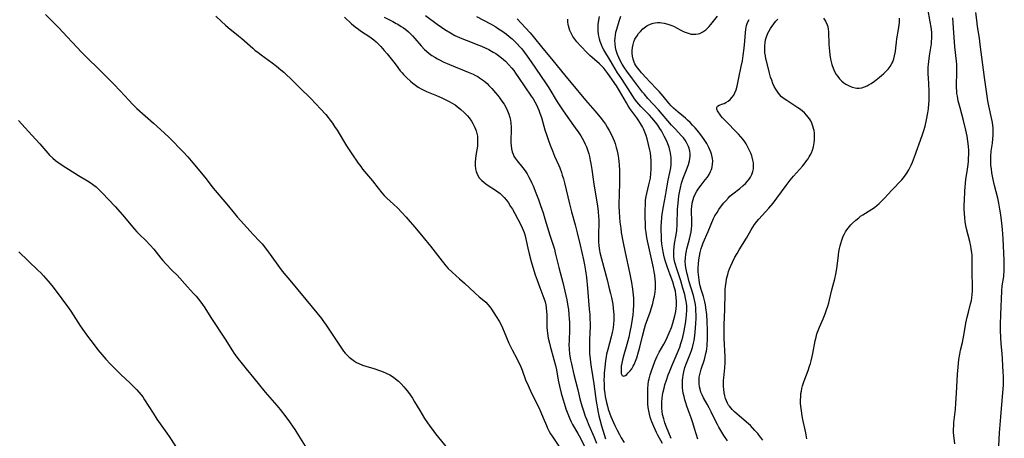
# Model space of a CAD drawing. Units: inches. Extents: x 2085284 to 2090753, y 254646 to 260075.
# Drawn here: x 2085995 to 2086219, y 254848 to 254943 of the extents above; entities that cross this region are included whole.
import ezdxf

# ---------------------------------------------------------------- set-up
doc = ezdxf.new("R2010")
doc.units = ezdxf.units.IN
doc.header["$MEASUREMENT"] = 0
doc.layers.add('c_14_T12S_R19E', color=144, linetype='Continuous')

msp = doc.modelspace()

# ---------------------------------------------------------------- linework, layer by layer
at = {"layer": 'c_14_T12S_R19E'}
for points in [[(2086173.71, 254847.8, 874), (2086173.47, 254849.16, 874), (2086172.85, 254852.16, 874), (2086172.68, 254853.03, 874), (2086172.49, 254854.2, 874), (2086172.37, 254855.2, 874), (2086172.32, 254855.89, 874), (2086172.3, 254856.69, 874), (2086172.33, 254857.39, 874), (2086172.39, 254858.09, 874), (2086172.48, 254858.69, 874), (2086172.6, 254859.27, 874), (2086172.76, 254859.9, 874), (2086172.95, 254860.52, 874), (2086173.24, 254861.4, 874), (2086174, 254863.39, 874), (2086174.34, 254864.33, 874), (2086174.54, 254864.96, 874), (2086174.71, 254865.59, 874), (2086174.95, 254866.57, 874), (2086175.08, 254867.21, 874), (2086175.64, 254870.1, 874), (2086175.84, 254870.94, 874), (2086176.04, 254871.71, 874), (2086176.28, 254872.46, 874), (2086176.58, 254873.23, 874), (2086177.41, 254875.11, 874), (2086177.9, 254876.29, 874), (2086178.24, 254877.18, 874), (2086178.5, 254878, 874), (2086178.75, 254878.83, 874), (2086178.9, 254879.44, 874), (2086179.43, 254881.76, 874), (2086180.1, 254884.29, 874), (2086180.33, 254885.31, 874), (2086180.55, 254886.65, 874), (2086180.83, 254888.96, 874), (2086181.04, 254890.44, 874), (2086181.17, 254891.16, 874), (2086181.29, 254891.76, 874), (2086181.44, 254892.35, 874), (2086181.68, 254893.1, 874), (2086182.02, 254893.99, 874), (2086182.27, 254894.5, 874), (2086182.52, 254894.96, 874), (2086182.8, 254895.4, 874), (2086183.1, 254895.8, 874), (2086183.41, 254896.2, 874), (2086183.76, 254896.59, 874), (2086184.12, 254896.96, 874), (2086184.85, 254897.63, 874), (2086185.53, 254898.19, 874), (2086185.98, 254898.53, 874), (2086186.46, 254898.86, 874), (2086188.55, 254900.15, 874), (2086189.15, 254900.56, 874), (2086189.68, 254900.97, 874), (2086190.19, 254901.41, 874), (2086190.83, 254902.01, 874), (2086191.43, 254902.65, 874), (2086193.11, 254904.47, 874), (2086195.37, 254906.86, 874), (2086195.96, 254907.56, 874), (2086196.5, 254908.33, 874), (2086196.98, 254909.15, 874), (2086197.19, 254909.55, 874), (2086197.49, 254910.2, 874), (2086197.77, 254910.86, 874), (2086198.25, 254912.11, 874), (2086199.98, 254916.93, 874), (2086200.29, 254917.85, 874), (2086200.64, 254919.08, 874), (2086200.99, 254920.54, 874), (2086201.28, 254922.1, 874), (2086201.41, 254923.02, 874), (2086201.52, 254924.17, 874), (2086201.56, 254924.83, 874), (2086201.57, 254925.88, 874), (2086201.54, 254927.15, 874), (2086201.39, 254930.16, 874), (2086201.36, 254930.87, 874), (2086201.36, 254931.68, 874), (2086201.38, 254932.5, 874), (2086201.41, 254933.12, 874), (2086201.47, 254933.83, 874), (2086201.63, 254935.11, 874), (2086202.08, 254937.83, 874), (2086202.14, 254938.31, 874), (2086202.2, 254939.2, 874), (2086202.2, 254939.89, 874), (2086202.16, 254940.48, 874), (2086202.03, 254941.63, 874), (2086201.84, 254942.87, 874), (2086201.3, 254945.92, 874)], [(2086000.41, 254944.53, 874), (2086003.43, 254941.46, 874), (2086005.35, 254939.42, 874), (2086007.58, 254936.97, 874), (2086008.52, 254935.99, 874), (2086009.88, 254934.64, 874), (2086012.46, 254932.15, 874), (2086014.43, 254930.19, 874), (2086015.92, 254928.67, 874), (2086017.37, 254927.14, 874), (2086019.35, 254924.96, 874), (2086020.27, 254924.02, 874), (2086021.21, 254923.13, 874), (2086025.01, 254919.76, 874), (2086027.44, 254917.55, 874), (2086028.6, 254916.42, 874), (2086031.73, 254913.19, 874), (2086032.77, 254912.07, 874), (2086033.94, 254910.73, 874), (2086036.64, 254907.43, 874), (2086038.58, 254904.96, 874), (2086041.69, 254901.3, 874), (2086043.41, 254899.14, 874), (2086044.01, 254898.41, 874), (2086044.78, 254897.53, 874), (2086046.22, 254895.99, 874), (2086047.67, 254894.4, 874), (2086049.12, 254892.86, 874), (2086049.69, 254892.23, 874), (2086050.48, 254891.27, 874), (2086051.12, 254890.43, 874), (2086051.56, 254889.83, 874), (2086053.65, 254886.86, 874), (2086054.3, 254886.02, 874), (2086056.39, 254883.52, 874), (2086061.07, 254877.83, 874), (2086063.19, 254875.19, 874), (2086063.72, 254874.51, 874), (2086064.3, 254873.7, 874), (2086064.75, 254873.05, 874), (2086066.45, 254870.51, 874), (2086067.79, 254868.48, 874), (2086068.27, 254867.79, 874), (2086068.64, 254867.33, 874), (2086068.93, 254866.99, 874), (2086069.5, 254866.43, 874), (2086070.12, 254865.93, 874), (2086070.74, 254865.5, 874), (2086071.21, 254865.22, 874), (2086071.7, 254864.97, 874), (2086072.58, 254864.61, 874), (2086073.32, 254864.36, 874), (2086075.17, 254863.79, 874), (2086076.64, 254863.29, 874), (2086077.29, 254863.04, 874), (2086077.93, 254862.77, 874), (2086078.75, 254862.36, 874), (2086079.4, 254861.98, 874), (2086080.02, 254861.54, 874), (2086080.48, 254861.16, 874), (2086080.75, 254860.91, 874), (2086081.36, 254860.31, 874), (2086081.94, 254859.68, 874), (2086082.36, 254859.19, 874), (2086082.78, 254858.69, 874), (2086083.43, 254857.82, 874), (2086083.94, 254857.05, 874), (2086084.43, 254856.26, 874), (2086085.58, 254854.28, 874), (2086086.71, 254852.46, 874), (2086087.91, 254850.65, 874), (2086088.39, 254849.98, 874), (2086089.18, 254848.93, 874), (2086091.88, 254845.6, 874)], [(2086039.16, 254944.12, 872), (2086040.45, 254942.91, 872), (2086041.34, 254942.11, 872), (2086042, 254941.55, 872), (2086044.31, 254939.68, 872), (2086045.09, 254939.03, 872), (2086047.56, 254936.84, 872), (2086048.07, 254936.41, 872), (2086048.78, 254935.85, 872), (2086049.51, 254935.31, 872), (2086051.98, 254933.53, 872), (2086053.01, 254932.74, 872), (2086053.98, 254931.94, 872), (2086054.63, 254931.37, 872), (2086055.27, 254930.78, 872), (2086056.17, 254929.92, 872), (2086058.32, 254927.83, 872), (2086060.71, 254925.46, 872), (2086062.02, 254924.11, 872), (2086063, 254923.04, 872), (2086064.19, 254921.7, 872), (2086064.76, 254921.02, 872), (2086065.21, 254920.44, 872), (2086065.72, 254919.73, 872), (2086066.21, 254919, 872), (2086066.76, 254918.14, 872), (2086068.95, 254914.58, 872), (2086070.12, 254912.79, 872), (2086071.59, 254910.62, 872), (2086072.15, 254909.85, 872), (2086072.58, 254909.3, 872), (2086074.81, 254906.61, 872), (2086076.13, 254904.92, 872), (2086076.97, 254903.88, 872), (2086077.52, 254903.26, 872), (2086078.13, 254902.65, 872), (2086079.63, 254901.29, 872), (2086080.63, 254900.35, 872), (2086081.53, 254899.4, 872), (2086082.52, 254898.29, 872), (2086084.85, 254895.6, 872), (2086086.33, 254893.84, 872), (2086088.04, 254891.71, 872), (2086090.68, 254888.26, 872), (2086091.51, 254887.26, 872), (2086092.1, 254886.6, 872), (2086092.97, 254885.75, 872), (2086094.62, 254884.3, 872), (2086095.77, 254883.27, 872), (2086098.15, 254881.04, 872), (2086099.16, 254880.17, 872), (2086100.16, 254879.35, 872), (2086100.64, 254878.93, 872), (2086101.1, 254878.43, 872), (2086101.52, 254877.91, 872), (2086101.9, 254877.36, 872), (2086103.01, 254875.7, 872), (2086103.68, 254874.62, 872), (2086103.97, 254874.09, 872), (2086104.45, 254873.07, 872), (2086105.34, 254870.87, 872), (2086105.9, 254869.6, 872), (2086106.65, 254868.11, 872), (2086107.79, 254865.94, 872), (2086108.19, 254865.11, 872), (2086108.43, 254864.59, 872), (2086108.88, 254863.48, 872), (2086109.71, 254861.25, 872), (2086110.25, 254859.95, 872), (2086111.04, 254858.23, 872), (2086112.62, 254855.07, 872), (2086113.18, 254853.88, 872), (2086113.72, 254852.6, 872), (2086114.44, 254850.83, 872), (2086114.71, 254850.22, 872), (2086115.09, 254849.44, 872), (2086115.4, 254848.9, 872), (2086115.73, 254848.37, 872), (2086117.23, 254846.08, 872)], [(2086068.46, 254943.95, 870), (2086070.08, 254942.4, 870), (2086070.89, 254941.71, 870), (2086071.62, 254941.16, 870), (2086072.1, 254940.82, 870), (2086074.21, 254939.45, 870), (2086074.55, 254939.2, 870), (2086075.16, 254938.72, 870), (2086075.65, 254938.29, 870), (2086076.13, 254937.83, 870), (2086076.7, 254937.25, 870), (2086077.53, 254936.34, 870), (2086078.21, 254935.52, 870), (2086079.68, 254933.67, 870), (2086080.23, 254932.96, 870), (2086081.17, 254931.7, 870), (2086081.58, 254931.19, 870), (2086081.91, 254930.81, 870), (2086082.26, 254930.44, 870), (2086082.63, 254930.08, 870), (2086083.46, 254929.34, 870), (2086084.03, 254928.87, 870), (2086084.62, 254928.42, 870), (2086085.25, 254927.98, 870), (2086085.91, 254927.58, 870), (2086086.36, 254927.33, 870), (2086087.15, 254926.95, 870), (2086087.9, 254926.64, 870), (2086089.4, 254926.05, 870), (2086090.8, 254925.46, 870), (2086091.72, 254925.03, 870), (2086092.32, 254924.72, 870), (2086092.86, 254924.41, 870), (2086093.64, 254923.9, 870), (2086094.11, 254923.57, 870), (2086094.95, 254922.88, 870), (2086095.72, 254922.18, 870), (2086096.09, 254921.81, 870), (2086096.47, 254921.39, 870), (2086096.83, 254920.95, 870), (2086097.37, 254920.2, 870), (2086097.71, 254919.64, 870), (2086098.02, 254919.06, 870), (2086098.3, 254918.4, 870), (2086098.43, 254918.01, 870), (2086098.6, 254917.39, 870), (2086098.71, 254916.77, 870), (2086098.77, 254916.14, 870), (2086098.78, 254915.23, 870), (2086098.72, 254914.52, 870), (2086098.6, 254913.7, 870), (2086098.39, 254912.41, 870), (2086098.3, 254911.7, 870), (2086098.24, 254910.88, 870), (2086098.24, 254910.07, 870), (2086098.32, 254909.36, 870), (2086098.47, 254908.74, 870), (2086098.76, 254908, 870), (2086099.16, 254907.32, 870), (2086099.38, 254907.03, 870), (2086099.66, 254906.73, 870), (2086100.25, 254906.2, 870), (2086100.91, 254905.72, 870), (2086102.81, 254904.51, 870), (2086103.36, 254904.12, 870), (2086103.9, 254903.69, 870), (2086104.44, 254903.19, 870), (2086104.82, 254902.78, 870), (2086105.31, 254902.19, 870), (2086105.77, 254901.56, 870), (2086106.29, 254900.77, 870), (2086106.68, 254900.13, 870), (2086107.25, 254899.12, 870), (2086108.61, 254896.56, 870), (2086108.93, 254895.91, 870), (2086109.15, 254895.37, 870), (2086109.36, 254894.82, 870), (2086109.6, 254894.07, 870), (2086109.69, 254893.71, 870), (2086109.85, 254893.04, 870), (2086110.24, 254891.22, 870), (2086110.53, 254889.97, 870), (2086110.98, 254888.21, 870), (2086111.35, 254886.95, 870), (2086111.89, 254885.21, 870), (2086112.31, 254883.97, 870), (2086112.94, 254882.28, 870), (2086113.64, 254880.5, 870), (2086113.86, 254879.87, 870), (2086114.13, 254879, 870), (2086114.28, 254878.35, 870), (2086114.39, 254877.68, 870), (2086114.48, 254876.83, 870), (2086114.52, 254876.16, 870), (2086114.54, 254875.58, 870), (2086114.53, 254874.08, 870), (2086114.55, 254873.17, 870), (2086114.6, 254872.45, 870), (2086114.67, 254871.86, 870), (2086114.84, 254870.75, 870), (2086115.1, 254869.58, 870), (2086115.27, 254868.92, 870), (2086116.16, 254865.85, 870), (2086116.5, 254864.49, 870), (2086116.7, 254863.55, 870), (2086117.13, 254861.17, 870), (2086117.41, 254859.79, 870), (2086117.79, 254858.2, 870), (2086118.15, 254856.94, 870), (2086118.53, 254855.68, 870), (2086118.88, 254854.6, 870), (2086119.14, 254853.85, 870), (2086119.43, 254853.1, 870), (2086119.74, 254852.37, 870), (2086120.08, 254851.68, 870), (2086120.4, 254851.06, 870), (2086121.58, 254849.02, 870), (2086122.19, 254847.92, 870), (2086123.1, 254846.07, 870)], [(2086077.46, 254943.9, 868), (2086079.48, 254942.9, 868), (2086080.26, 254942.49, 868), (2086080.62, 254942.29, 868), (2086081.39, 254941.82, 868), (2086081.91, 254941.46, 868), (2086082.41, 254941.09, 868), (2086083.05, 254940.54, 868), (2086083.5, 254940.11, 868), (2086083.92, 254939.67, 868), (2086084.51, 254939.02, 868), (2086085.9, 254937.4, 868), (2086086.7, 254936.55, 868), (2086087.11, 254936.16, 868), (2086087.73, 254935.65, 868), (2086088.37, 254935.18, 868), (2086089, 254934.77, 868), (2086089.65, 254934.39, 868), (2086090.22, 254934.09, 868), (2086090.94, 254933.76, 868), (2086092.4, 254933.14, 868), (2086096.63, 254931.41, 868), (2086097.78, 254930.9, 868), (2086098.28, 254930.65, 868), (2086098.79, 254930.36, 868), (2086099.22, 254930.09, 868), (2086099.65, 254929.81, 868), (2086100.08, 254929.48, 868), (2086100.49, 254929.14, 868), (2086100.92, 254928.76, 868), (2086101.34, 254928.35, 868), (2086101.98, 254927.67, 868), (2086102.87, 254926.64, 868), (2086103.34, 254926.06, 868), (2086103.83, 254925.43, 868), (2086104.31, 254924.78, 868), (2086104.78, 254924.07, 868), (2086105.16, 254923.41, 868), (2086105.58, 254922.57, 868), (2086105.89, 254921.8, 868), (2086106.12, 254921.01, 868), (2086106.24, 254920.44, 868), (2086106.33, 254919.67, 868), (2086106.38, 254918.89, 868), (2086106.39, 254918.19, 868), (2086106.33, 254915.86, 868), (2086106.34, 254915.28, 868), (2086106.38, 254914.62, 868), (2086106.48, 254913.87, 868), (2086106.63, 254913.25, 868), (2086106.83, 254912.66, 868), (2086107.05, 254912.21, 868), (2086107.3, 254911.77, 868), (2086107.75, 254911.15, 868), (2086109.06, 254909.54, 868), (2086109.57, 254908.86, 868), (2086110.03, 254908.18, 868), (2086110.45, 254907.47, 868), (2086110.83, 254906.73, 868), (2086111.14, 254906.07, 868), (2086111.42, 254905.44, 868), (2086112.03, 254903.89, 868), (2086112.6, 254902.37, 868), (2086113.09, 254900.99, 868), (2086113.66, 254899.33, 868), (2086114.1, 254897.94, 868), (2086115.21, 254894.24, 868), (2086115.96, 254891.92, 868), (2086116.24, 254890.99, 868), (2086116.45, 254890.16, 868), (2086117.25, 254886.88, 868), (2086118.16, 254883.43, 868), (2086118.65, 254881.46, 868), (2086119.08, 254879.44, 868), (2086119.32, 254878.05, 868), (2086119.44, 254877.26, 868), (2086119.56, 254876.15, 868), (2086119.64, 254875.05, 868), (2086119.67, 254874.35, 868), (2086119.68, 254873.66, 868), (2086119.67, 254872.72, 868), (2086119.58, 254870.15, 868), (2086119.57, 254869.23, 868), (2086119.6, 254868.31, 868), (2086119.71, 254867.09, 868), (2086119.94, 254865.8, 868), (2086120.13, 254864.88, 868), (2086120.7, 254862.49, 868), (2086121.55, 254858.96, 868), (2086122.07, 254856.89, 868), (2086122.49, 254855.35, 868), (2086122.78, 254854.41, 868), (2086123.28, 254852.96, 868), (2086123.55, 254852.24, 868), (2086124.11, 254850.87, 868), (2086125.24, 254848.31, 868), (2086125.86, 254846.82, 868)], [(2086086.94, 254944.29, 866), (2086089.57, 254942.34, 866), (2086090.51, 254941.66, 866), (2086091.31, 254941.11, 866), (2086092.56, 254940.32, 866), (2086093.62, 254939.73, 866), (2086094.14, 254939.47, 866), (2086095.15, 254939.03, 866), (2086096.13, 254938.64, 866), (2086099.04, 254937.56, 866), (2086099.66, 254937.3, 866), (2086100.48, 254936.94, 866), (2086101.35, 254936.52, 866), (2086102.34, 254935.97, 866), (2086102.93, 254935.6, 866), (2086103.51, 254935.21, 866), (2086104.2, 254934.67, 866), (2086104.67, 254934.27, 866), (2086105.12, 254933.85, 866), (2086105.91, 254933.03, 866), (2086106.54, 254932.29, 866), (2086106.98, 254931.74, 866), (2086107.4, 254931.17, 866), (2086108.11, 254930.18, 866), (2086110.98, 254925.91, 866), (2086111.41, 254925.26, 866), (2086111.82, 254924.59, 866), (2086112.2, 254923.91, 866), (2086112.43, 254923.43, 866), (2086112.72, 254922.73, 866), (2086112.97, 254922.02, 866), (2086113.28, 254921.04, 866), (2086114.08, 254918.23, 866), (2086114.5, 254916.93, 866), (2086114.89, 254915.79, 866), (2086115.29, 254914.73, 866), (2086115.8, 254913.46, 866), (2086116.31, 254912.25, 866), (2086117.25, 254910.11, 866), (2086117.46, 254909.59, 866), (2086117.87, 254908.5, 866), (2086118.05, 254907.92, 866), (2086118.31, 254907.08, 866), (2086118.56, 254906.13, 866), (2086119.7, 254901.33, 866), (2086120.17, 254899.5, 866), (2086120.98, 254896.54, 866), (2086121.45, 254894.73, 866), (2086122.15, 254891.95, 866), (2086122.53, 254890.27, 866), (2086122.87, 254888.61, 866), (2086123.09, 254887.43, 866), (2086123.32, 254886.09, 866), (2086123.54, 254884.53, 866), (2086123.8, 254882.16, 866), (2086124.2, 254877.36, 866), (2086124.29, 254876.16, 866), (2086124.33, 254875.23, 866), (2086124.36, 254874.03, 866), (2086124.36, 254873.17, 866), (2086124.33, 254872.21, 866), (2086124.24, 254870.15, 866), (2086124.22, 254868.54, 866), (2086124.27, 254867.18, 866), (2086124.38, 254865.99, 866), (2086124.47, 254865.21, 866), (2086124.62, 254864.16, 866), (2086125.23, 254860.35, 866), (2086125.77, 254856.32, 866), (2086125.89, 254855.53, 866), (2086126.05, 254854.61, 866), (2086126.21, 254853.83, 866), (2086126.38, 254853.04, 866), (2086126.6, 254852.17, 866), (2086127, 254850.76, 866), (2086127.92, 254847.82, 866)], [(2086098.52, 254944.05, 864), (2086101.7, 254942.39, 864), (2086102.93, 254941.68, 864), (2086103.56, 254941.28, 864), (2086104.32, 254940.78, 864), (2086105.31, 254940.06, 864), (2086105.99, 254939.52, 864), (2086106.64, 254938.96, 864), (2086106.95, 254938.69, 864), (2086107.81, 254937.81, 864), (2086108.39, 254937.15, 864), (2086108.8, 254936.66, 864), (2086110.06, 254935.03, 864), (2086110.98, 254933.75, 864), (2086114.22, 254928.98, 864), (2086114.99, 254927.78, 864), (2086116.92, 254924.63, 864), (2086118.11, 254922.8, 864), (2086119.33, 254921.03, 864), (2086121.01, 254918.72, 864), (2086121.81, 254917.58, 864), (2086122.26, 254916.88, 864), (2086122.59, 254916.34, 864), (2086122.9, 254915.79, 864), (2086123.29, 254914.99, 864), (2086123.56, 254914.34, 864), (2086123.8, 254913.67, 864), (2086124.07, 254912.78, 864), (2086124.24, 254912.12, 864), (2086124.42, 254911.26, 864), (2086124.55, 254910.59, 864), (2086124.77, 254909.18, 864), (2086125.23, 254905.82, 864), (2086126.05, 254900.94, 864), (2086126.22, 254899.62, 864), (2086126.32, 254898.36, 864), (2086126.35, 254897.77, 864), (2086126.35, 254896.63, 864), (2086126.28, 254894.86, 864), (2086126.26, 254893.63, 864), (2086126.3, 254892.72, 864), (2086126.37, 254891.81, 864), (2086126.53, 254890.74, 864), (2086126.62, 254890.25, 864), (2086126.96, 254888.8, 864), (2086128.24, 254884.05, 864), (2086128.67, 254882.4, 864), (2086129.04, 254880.9, 864), (2086129.23, 254880.03, 864), (2086129.52, 254878.49, 864), (2086129.66, 254877.53, 864), (2086129.73, 254876.85, 864), (2086129.78, 254876.17, 864), (2086129.8, 254875.52, 864), (2086129.8, 254874.88, 864), (2086129.74, 254873.88, 864), (2086129.66, 254873.25, 864), (2086129.55, 254872.62, 864), (2086129.41, 254872, 864), (2086129.18, 254871.07, 864), (2086128.38, 254868.17, 864), (2086128.12, 254867.08, 864), (2086128.01, 254866.48, 864), (2086127.88, 254865.65, 864), (2086127.78, 254864.82, 864), (2086127.6, 254862.78, 864), (2086127.56, 254862.1, 864), (2086127.53, 254861.15, 864), (2086127.55, 254860.22, 864), (2086127.62, 254859.07, 864), (2086127.71, 254858.18, 864), (2086127.82, 254857.44, 864), (2086127.95, 254856.77, 864), (2086128.1, 254856.09, 864), (2086128.33, 254855.2, 864), (2086128.52, 254854.56, 864), (2086128.81, 254853.72, 864), (2086129.12, 254852.89, 864), (2086129.71, 254851.5, 864), (2086130.03, 254850.8, 864), (2086130.55, 254849.75, 864), (2086131.05, 254848.8, 864), (2086131.49, 254848.04, 864), (2086132.16, 254846.93, 864)], [(2086107.78, 254943.5, 862), (2086109.69, 254941.45, 862), (2086110.73, 254940.31, 862), (2086111.43, 254939.5, 862), (2086113.6, 254936.8, 862), (2086115.62, 254934.4, 862), (2086117.86, 254931.63, 862), (2086119.21, 254929.93, 862), (2086120.04, 254928.91, 862), (2086123.3, 254925.02, 862), (2086125.46, 254922.54, 862), (2086126.69, 254921.09, 862), (2086127.41, 254920.16, 862), (2086127.86, 254919.51, 862), (2086128.29, 254918.85, 862), (2086128.75, 254918.07, 862), (2086129.2, 254917.21, 862), (2086129.57, 254916.4, 862), (2086129.83, 254915.76, 862), (2086130.06, 254915.12, 862), (2086130.35, 254914.19, 862), (2086130.55, 254913.43, 862), (2086130.72, 254912.66, 862), (2086130.86, 254911.8, 862), (2086130.96, 254911.02, 862), (2086131.02, 254910.24, 862), (2086131.09, 254908.93, 862), (2086131.1, 254908.12, 862), (2086131.08, 254906.51, 862), (2086130.97, 254903.18, 862), (2086130.96, 254901.69, 862), (2086130.96, 254900.75, 862), (2086131, 254899.65, 862), (2086131.07, 254898.28, 862), (2086131.17, 254897.18, 862), (2086131.34, 254895.82, 862), (2086131.49, 254894.84, 862), (2086131.92, 254892.48, 862), (2086132.38, 254890.23, 862), (2086133.38, 254885.73, 862), (2086133.82, 254883.45, 862), (2086134.06, 254881.88, 862), (2086134.2, 254880.55, 862), (2086134.24, 254879.89, 862), (2086134.27, 254879.13, 862), (2086134.26, 254878.39, 862), (2086134.18, 254877, 862), (2086134.09, 254876.07, 862), (2086133.97, 254875.1, 862), (2086133.75, 254873.65, 862), (2086133.46, 254872.16, 862), (2086133.19, 254870.99, 862), (2086132.74, 254869.3, 862), (2086132.06, 254866.96, 862), (2086131.74, 254865.81, 862), (2086131.58, 254865.07, 862), (2086131.46, 254864.35, 862), (2086131.42, 254863.74, 862), (2086131.42, 254863.19, 862), (2086131.48, 254862.72, 862), (2086131.65, 254862.26, 862), (2086131.99, 254862.06, 862), (2086132.44, 254862.25, 862), (2086132.73, 254862.49, 862), (2086132.99, 254862.73, 862), (2086133.52, 254863.3, 862), (2086133.86, 254863.74, 862), (2086134.22, 254864.33, 862), (2086134.43, 254864.75, 862), (2086134.74, 254865.48, 862), (2086135.01, 254866.25, 862), (2086135.42, 254867.61, 862), (2086135.69, 254868.65, 862), (2086136.31, 254871.2, 862), (2086136.76, 254872.92, 862), (2086137.01, 254873.75, 862), (2086138.02, 254876.69, 862), (2086138.64, 254878.65, 862), (2086138.92, 254879.77, 862), (2086139.03, 254880.32, 862), (2086139.17, 254881.21, 862), (2086139.25, 254882.16, 862), (2086139.27, 254882.95, 862), (2086139.25, 254883.55, 862), (2086139.21, 254884.14, 862), (2086139.1, 254885.1, 862), (2086138.98, 254885.83, 862), (2086138.78, 254886.79, 862), (2086137.44, 254892.92, 862), (2086137.28, 254893.72, 862), (2086137.12, 254894.81, 862), (2086137.03, 254895.73, 862), (2086136.98, 254896.65, 862), (2086136.94, 254898.36, 862), (2086136.94, 254899.73, 862), (2086136.98, 254901.4, 862), (2086137.03, 254902.22, 862), (2086137.13, 254903.03, 862), (2086137.27, 254903.72, 862), (2086137.78, 254905.67, 862), (2086137.93, 254906.33, 862), (2086138.1, 254907.25, 862), (2086138.22, 254908.25, 862), (2086138.29, 254909.22, 862), (2086138.31, 254909.74, 862), (2086138.31, 254910.25, 862), (2086138.29, 254911.16, 862), (2086138.2, 254912.15, 862), (2086138.1, 254912.96, 862), (2086137.98, 254913.61, 862), (2086137.71, 254914.9, 862), (2086137.36, 254916.2, 862), (2086137.12, 254916.97, 862), (2086136.85, 254917.72, 862), (2086136.54, 254918.43, 862), (2086136.32, 254918.88, 862), (2086135.88, 254919.66, 862), (2086135.47, 254920.32, 862), (2086135.04, 254920.95, 862), (2086133.46, 254923.07, 862), (2086133.03, 254923.71, 862), (2086132.63, 254924.38, 862), (2086131.62, 254926.22, 862), (2086131.09, 254927.14, 862), (2086130.38, 254928.23, 862), (2086128.41, 254931.11, 862), (2086127.99, 254931.68, 862), (2086127.47, 254932.31, 862), (2086127.05, 254932.76, 862), (2086126.5, 254933.29, 862), (2086124.83, 254934.74, 862), (2086124.31, 254935.2, 862), (2086123.79, 254935.71, 862), (2086122.16, 254937.4, 862), (2086121.36, 254938.28, 862), (2086120.88, 254938.88, 862), (2086120.45, 254939.52, 862), (2086120.2, 254939.95, 862), (2086119.97, 254940.41, 862), (2086119.77, 254940.88, 862), (2086119.6, 254941.41, 862), (2086119.47, 254941.94, 862), (2086119.4, 254942.31, 862), (2086119.34, 254942.81, 862), (2086119.33, 254943.47, 862)], [(2086140.83, 254846.74, 864), (2086139.83, 254848.6, 864), (2086139.51, 254849.22, 864), (2086138.86, 254850.61, 864), (2086138.42, 254851.69, 864), (2086138.21, 254852.28, 864), (2086138.09, 254852.71, 864), (2086137.9, 254853.44, 864), (2086137.74, 254854.19, 864), (2086137.63, 254854.94, 864), (2086137.55, 254855.74, 864), (2086137.51, 254856.46, 864), (2086137.49, 254857.19, 864), (2086137.51, 254858.4, 864), (2086137.54, 254859.29, 864), (2086137.61, 254860.18, 864), (2086137.71, 254860.92, 864), (2086137.8, 254861.43, 864), (2086138.04, 254862.36, 864), (2086138.33, 254863.28, 864), (2086138.65, 254864.16, 864), (2086139.13, 254865.39, 864), (2086139.6, 254866.48, 864), (2086140.13, 254867.56, 864), (2086141.15, 254869.38, 864), (2086141.67, 254870.35, 864), (2086141.93, 254870.88, 864), (2086142.4, 254871.94, 864), (2086142.89, 254873.19, 864), (2086143.23, 254874.16, 864), (2086143.48, 254874.98, 864), (2086143.68, 254875.8, 864), (2086143.88, 254876.79, 864), (2086143.98, 254877.49, 864), (2086144.04, 254878.19, 864), (2086144.06, 254879.14, 864), (2086144.01, 254879.98, 864), (2086143.92, 254880.72, 864), (2086143.79, 254881.46, 864), (2086143.55, 254882.45, 864), (2086143.21, 254883.58, 864), (2086142.85, 254884.57, 864), (2086142, 254886.84, 864), (2086141.55, 254888.23, 864), (2086141.33, 254888.98, 864), (2086141.16, 254889.68, 864), (2086141, 254890.39, 864), (2086140.83, 254891.33, 864), (2086140.72, 254892.21, 864), (2086140.65, 254893.1, 864), (2086140.6, 254893.99, 864), (2086140.57, 254895.33, 864), (2086140.57, 254896.26, 864), (2086140.6, 254897.07, 864), (2086140.71, 254898.34, 864), (2086140.8, 254899.04, 864), (2086141.07, 254900.76, 864), (2086141.52, 254903.19, 864), (2086141.93, 254905.49, 864), (2086142.18, 254906.78, 864), (2086142.57, 254908.52, 864), (2086142.76, 254909.59, 864), (2086142.84, 254910.4, 864), (2086142.86, 254911.21, 864), (2086142.82, 254912.02, 864), (2086142.79, 254912.32, 864), (2086142.69, 254912.98, 864), (2086142.54, 254913.62, 864), (2086142.36, 254914.26, 864), (2086142.08, 254915.05, 864), (2086141.83, 254915.65, 864), (2086141.27, 254916.82, 864), (2086140.96, 254917.4, 864), (2086140.6, 254918.02, 864), (2086140.26, 254918.55, 864), (2086139.77, 254919.26, 864), (2086139.25, 254919.95, 864), (2086138.4, 254921, 864), (2086137.88, 254921.57, 864), (2086137.33, 254922.16, 864), (2086135.94, 254923.57, 864), (2086135.47, 254924.06, 864), (2086134.99, 254924.62, 864), (2086134.5, 254925.27, 864), (2086134.09, 254925.88, 864), (2086132.51, 254928.39, 864), (2086131.35, 254930.15, 864), (2086130.65, 254931.26, 864), (2086129.05, 254933.96, 864), (2086127.54, 254936.43, 864), (2086127.23, 254937.02, 864), (2086126.95, 254937.63, 864), (2086126.67, 254938.39, 864), (2086126.53, 254938.87, 864), (2086126.42, 254939.36, 864), (2086126.31, 254940, 864), (2086126.23, 254940.83, 864), (2086126.22, 254941.67, 864), (2086126.25, 254942.24, 864), (2086126.36, 254943.24, 864), (2086126.49, 254944.03, 864)], [(2086142.86, 254847.87, 866), (2086141.81, 254850.47, 866), (2086141.43, 254851.47, 866), (2086141.14, 254852.32, 866), (2086140.9, 254853.32, 866), (2086140.79, 254854.04, 866), (2086140.72, 254854.77, 866), (2086140.69, 254855.45, 866), (2086140.71, 254856.23, 866), (2086140.78, 254857.01, 866), (2086140.88, 254857.78, 866), (2086141.02, 254858.52, 866), (2086141.21, 254859.33, 866), (2086141.43, 254860.13, 866), (2086141.74, 254861.13, 866), (2086142.18, 254862.38, 866), (2086142.43, 254863.05, 866), (2086143.05, 254864.57, 866), (2086144.23, 254867.23, 866), (2086144.79, 254868.68, 866), (2086145.07, 254869.53, 866), (2086145.28, 254870.24, 866), (2086145.47, 254870.99, 866), (2086145.77, 254872.42, 866), (2086146.14, 254874.53, 866), (2086146.26, 254875.38, 866), (2086146.33, 254876.01, 866), (2086146.39, 254877.18, 866), (2086146.37, 254877.98, 866), (2086146.31, 254878.77, 866), (2086146.26, 254879.09, 866), (2086146.12, 254879.89, 866), (2086145.93, 254880.7, 866), (2086145.53, 254882.16, 866), (2086145.01, 254883.78, 866), (2086144.02, 254886.75, 866), (2086143.8, 254887.51, 866), (2086143.68, 254887.99, 866), (2086143.55, 254888.7, 866), (2086143.47, 254889.38, 866), (2086143.44, 254890.08, 866), (2086143.45, 254890.77, 866), (2086143.5, 254891.45, 866), (2086143.62, 254892.35, 866), (2086143.96, 254894.3, 866), (2086144.09, 254895.29, 866), (2086144.19, 254896.64, 866), (2086144.29, 254900.18, 866), (2086144.4, 254901.53, 866), (2086144.6, 254903.16, 866), (2086144.79, 254904.29, 866), (2086144.94, 254905.02, 866), (2086145.2, 254906.05, 866), (2086145.6, 254907.25, 866), (2086146.47, 254909.5, 866), (2086146.77, 254910.32, 866), (2086147, 254911.14, 866), (2086147.1, 254911.69, 866), (2086147.15, 254912.23, 866), (2086147.14, 254912.78, 866), (2086147.07, 254913.33, 866), (2086146.91, 254914.02, 866), (2086146.76, 254914.46, 866), (2086146.58, 254914.9, 866), (2086146.36, 254915.32, 866), (2086146.02, 254915.86, 866), (2086145.62, 254916.39, 866), (2086145.19, 254916.89, 866), (2086143.72, 254918.44, 866), (2086142.95, 254919.27, 866), (2086139.94, 254922.77, 866), (2086137.52, 254925.41, 866), (2086136.66, 254926.4, 866), (2086136.31, 254926.84, 866), (2086135.65, 254927.71, 866), (2086134.07, 254929.88, 866), (2086132.75, 254931.63, 866), (2086132.2, 254932.4, 866), (2086131.7, 254933.19, 866), (2086131.23, 254934.05, 866), (2086130.92, 254934.7, 866), (2086130.64, 254935.37, 866), (2086130.48, 254935.85, 866), (2086130.34, 254936.33, 866), (2086130.19, 254937, 866), (2086130.07, 254937.89, 866), (2086130.04, 254938.53, 866), (2086130.06, 254939.18, 866), (2086130.13, 254939.84, 866), (2086130.26, 254940.5, 866), (2086130.43, 254941.2, 866), (2086130.97, 254942.97, 866), (2086131.37, 254944.15, 866)], [(2086148.91, 254847.71, 868), (2086148.16, 254850.17, 868), (2086147.75, 254851.45, 868), (2086147.36, 254852.55, 868), (2086146.68, 254854.38, 868), (2086146.4, 254855.2, 868), (2086146.14, 254856, 868), (2086145.94, 254856.71, 868), (2086145.76, 254857.41, 868), (2086145.59, 254858.22, 868), (2086145.49, 254858.82, 868), (2086145.43, 254859.41, 868), (2086145.4, 254859.79, 868), (2086145.38, 254860.46, 868), (2086145.41, 254861.13, 868), (2086145.47, 254861.7, 868), (2086145.55, 254862.27, 868), (2086145.71, 254863.05, 868), (2086145.97, 254864.02, 868), (2086146.33, 254865.05, 868), (2086147.23, 254867.29, 868), (2086147.46, 254867.96, 868), (2086147.67, 254868.64, 868), (2086147.92, 254869.58, 868), (2086148.05, 254870.24, 868), (2086148.14, 254870.72, 868), (2086148.31, 254872.12, 868), (2086148.45, 254874.09, 868), (2086148.5, 254875.26, 868), (2086148.5, 254876.14, 868), (2086148.48, 254876.86, 868), (2086148.43, 254877.64, 868), (2086148.35, 254878.41, 868), (2086148.24, 254879.06, 868), (2086148.09, 254879.75, 868), (2086147.91, 254880.43, 868), (2086146.96, 254883.57, 868), (2086146.6, 254884.84, 868), (2086146.47, 254885.39, 868), (2086146.32, 254886.09, 868), (2086146.19, 254886.78, 868), (2086146.11, 254887.48, 868), (2086146.06, 254888.19, 868), (2086146.07, 254889.04, 868), (2086146.16, 254889.84, 868), (2086146.3, 254890.64, 868), (2086146.39, 254891.07, 868), (2086146.54, 254891.65, 868), (2086147.01, 254893.3, 868), (2086147.24, 254894.28, 868), (2086147.37, 254894.98, 868), (2086147.47, 254895.69, 868), (2086147.54, 254896.45, 868), (2086147.57, 254897.15, 868), (2086147.56, 254897.81, 868), (2086147.5, 254899.28, 868), (2086147.49, 254900.21, 868), (2086147.52, 254900.7, 868), (2086147.63, 254901.53, 868), (2086147.82, 254902.34, 868), (2086148.01, 254902.9, 868), (2086148.32, 254903.57, 868), (2086148.69, 254904.22, 868), (2086149.17, 254904.94, 868), (2086149.69, 254905.64, 868), (2086150.61, 254906.8, 868), (2086151.09, 254907.45, 868), (2086151.47, 254908.06, 868), (2086151.8, 254908.7, 868), (2086151.99, 254909.17, 868), (2086152.08, 254909.44, 868), (2086152.17, 254909.81, 868), (2086152.27, 254910.44, 868), (2086152.29, 254911.07, 868), (2086152.25, 254911.71, 868), (2086152.13, 254912.35, 868), (2086152.02, 254912.76, 868), (2086151.75, 254913.5, 868), (2086151.42, 254914.22, 868), (2086150.95, 254915.08, 868), (2086150.35, 254916.01, 868), (2086149.97, 254916.56, 868), (2086149.1, 254917.71, 868), (2086148.27, 254918.71, 868), (2086147.73, 254919.31, 868), (2086147.17, 254919.9, 868), (2086146.59, 254920.46, 868), (2086146.08, 254920.91, 868), (2086144.41, 254922.23, 868), (2086143.88, 254922.68, 868), (2086143.36, 254923.19, 868), (2086142.87, 254923.72, 868), (2086142.33, 254924.33, 868), (2086141.02, 254925.91, 868), (2086140.09, 254926.98, 868), (2086139.6, 254927.51, 868), (2086138, 254929.15, 868), (2086137.15, 254930.06, 868), (2086136.1, 254931.25, 868), (2086135.64, 254931.8, 868), (2086135.2, 254932.36, 868), (2086134.8, 254932.93, 868), (2086134.6, 254933.27, 868), (2086134.43, 254933.62, 868), (2086134.17, 254934.31, 868), (2086134.02, 254935.01, 868), (2086133.95, 254935.72, 868), (2086133.94, 254936.35, 868), (2086134.01, 254937.03, 868), (2086134.15, 254937.66, 868), (2086134.35, 254938.28, 868), (2086134.6, 254938.88, 868), (2086134.75, 254939.16, 868), (2086135.07, 254939.69, 868), (2086135.43, 254940.18, 868), (2086135.83, 254940.65, 868), (2086136.4, 254941.22, 868), (2086137.02, 254941.73, 868), (2086137.29, 254941.91, 868), (2086137.62, 254942.1, 868), (2086138.31, 254942.4, 868), (2086138.77, 254942.54, 868), (2086139.23, 254942.63, 868), (2086139.74, 254942.69, 868), (2086140.26, 254942.69, 868), (2086140.75, 254942.65, 868), (2086141.24, 254942.57, 868), (2086142.11, 254942.32, 868), (2086142.97, 254941.99, 868), (2086143.34, 254941.83, 868), (2086144.18, 254941.41, 868), (2086145.02, 254940.98, 868), (2086145.79, 254940.6, 868), (2086146.68, 254940.25, 868), (2086147.41, 254940.07, 868), (2086148.02, 254940.01, 868), (2086148.47, 254940.03, 868), (2086148.98, 254940.11, 868), (2086149.33, 254940.21, 868), (2086150.04, 254940.56, 868), (2086150.7, 254941.05, 868), (2086151.04, 254941.35, 868), (2086151.47, 254941.79, 868), (2086151.89, 254942.26, 868), (2086153.41, 254944.13, 868)], [(2086155.64, 254847.35, 870), (2086154.84, 254848.56, 870), (2086153.72, 254850.46, 870), (2086153.37, 254851.08, 870), (2086152.77, 254852.23, 870), (2086151.97, 254853.94, 870), (2086151.49, 254854.89, 870), (2086151.06, 254855.67, 870), (2086150.22, 254857.12, 870), (2086149.87, 254857.82, 870), (2086149.62, 254858.41, 870), (2086149.49, 254858.82, 870), (2086149.3, 254859.62, 870), (2086149.2, 254860.44, 870), (2086149.18, 254861.14, 870), (2086149.24, 254861.84, 870), (2086149.34, 254862.45, 870), (2086149.49, 254863.07, 870), (2086149.66, 254863.69, 870), (2086150.39, 254865.87, 870), (2086150.59, 254866.56, 870), (2086150.75, 254867.26, 870), (2086150.85, 254867.78, 870), (2086150.94, 254868.3, 870), (2086151.03, 254869.06, 870), (2086151.07, 254869.62, 870), (2086151.11, 254870.18, 870), (2086151.14, 254871.33, 870), (2086151.13, 254872.56, 870), (2086151.04, 254874.5, 870), (2086150.92, 254876.12, 870), (2086150.75, 254877.68, 870), (2086150.64, 254878.35, 870), (2086150.51, 254879.02, 870), (2086150.37, 254879.62, 870), (2086150.2, 254880.2, 870), (2086149.69, 254881.8, 870), (2086149.46, 254882.65, 870), (2086149.31, 254883.35, 870), (2086149.19, 254884.05, 870), (2086149.05, 254885.23, 870), (2086149.01, 254885.88, 870), (2086149, 254886.76, 870), (2086149.03, 254887.65, 870), (2086149.13, 254888.62, 870), (2086149.27, 254889.43, 870), (2086149.44, 254890.24, 870), (2086149.69, 254891.15, 870), (2086149.91, 254891.81, 870), (2086150.16, 254892.46, 870), (2086151.26, 254895.09, 870), (2086151.94, 254896.74, 870), (2086152.49, 254898, 870), (2086152.79, 254898.6, 870), (2086153.28, 254899.42, 870), (2086153.7, 254900.05, 870), (2086154.08, 254900.57, 870), (2086154.86, 254901.58, 870), (2086155.27, 254902.08, 870), (2086155.86, 254902.74, 870), (2086156.23, 254903.09, 870), (2086156.87, 254903.65, 870), (2086158.44, 254904.88, 870), (2086159.22, 254905.52, 870), (2086159.75, 254906.02, 870), (2086160.24, 254906.55, 870), (2086160.56, 254906.97, 870), (2086160.88, 254907.45, 870), (2086161.19, 254908.07, 870), (2086161.42, 254908.73, 870), (2086161.55, 254909.33, 870), (2086161.6, 254910.06, 870), (2086161.56, 254910.7, 870), (2086161.46, 254911.34, 870), (2086161.3, 254911.98, 870), (2086161.2, 254912.3, 870), (2086160.97, 254912.93, 870), (2086160.7, 254913.55, 870), (2086160.4, 254914.16, 870), (2086159.92, 254915.01, 870), (2086159.59, 254915.52, 870), (2086159.23, 254916.02, 870), (2086158.73, 254916.65, 870), (2086158.19, 254917.26, 870), (2086154.97, 254920.49, 870), (2086154.53, 254920.95, 870), (2086154.15, 254921.4, 870), (2086153.89, 254921.77, 870), (2086153.66, 254922.13, 870), (2086153.42, 254922.55, 870), (2086153.26, 254922.94, 870), (2086153.2, 254923.31, 870), (2086153.36, 254923.66, 870), (2086153.74, 254923.88, 870), (2086154.62, 254924.14, 870), (2086154.94, 254924.27, 870), (2086155.26, 254924.44, 870), (2086155.79, 254924.77, 870), (2086156.28, 254925.18, 870), (2086156.74, 254925.67, 870), (2086157.07, 254926.13, 870), (2086157.35, 254926.63, 870), (2086157.64, 254927.34, 870), (2086157.86, 254928.17, 870), (2086158.23, 254930.09, 870), (2086158.79, 254932.64, 870), (2086159.05, 254933.99, 870), (2086159.23, 254935.15, 870), (2086159.44, 254936.84, 870), (2086159.59, 254938.44, 870), (2086159.73, 254940.39, 870), (2086159.81, 254941.09, 870), (2086159.89, 254941.55, 870), (2086160, 254942, 870), (2086160.25, 254942.69, 870), (2086160.58, 254943.35, 870)], [(2086163.72, 254847.45, 872), (2086163.26, 254848.11, 872), (2086162.91, 254848.57, 872), (2086162.54, 254849.02, 872), (2086161.92, 254849.72, 872), (2086160.87, 254850.8, 872), (2086160.02, 254851.61, 872), (2086157.29, 254853.95, 872), (2086156.7, 254854.51, 872), (2086156.39, 254854.86, 872), (2086156.1, 254855.22, 872), (2086155.92, 254855.48, 872), (2086155.67, 254855.9, 872), (2086155.42, 254856.45, 872), (2086155.21, 254857.01, 872), (2086155.04, 254857.6, 872), (2086154.9, 254858.25, 872), (2086154.8, 254859.11, 872), (2086154.77, 254859.69, 872), (2086154.76, 254860.28, 872), (2086154.79, 254861.08, 872), (2086154.84, 254861.73, 872), (2086155.07, 254863.96, 872), (2086155.13, 254865.2, 872), (2086155.11, 254866.5, 872), (2086154.92, 254870.72, 872), (2086154.88, 254872.56, 872), (2086154.9, 254873.79, 872), (2086155.02, 254877.29, 872), (2086155.12, 254881.01, 872), (2086155.16, 254881.82, 872), (2086155.22, 254882.56, 872), (2086155.33, 254883.4, 872), (2086155.47, 254884.23, 872), (2086155.71, 254885.23, 872), (2086155.92, 254885.91, 872), (2086156.15, 254886.58, 872), (2086156.41, 254887.23, 872), (2086156.78, 254888.07, 872), (2086157.37, 254889.22, 872), (2086157.85, 254890.06, 872), (2086158.34, 254890.89, 872), (2086159.97, 254893.56, 872), (2086161.04, 254895.41, 872), (2086161.42, 254896.04, 872), (2086161.83, 254896.66, 872), (2086162.35, 254897.37, 872), (2086162.79, 254897.89, 872), (2086165.04, 254900.36, 872), (2086166.04, 254901.55, 872), (2086166.9, 254902.66, 872), (2086168.99, 254905.54, 872), (2086169.95, 254906.78, 872), (2086170.68, 254907.66, 872), (2086172.72, 254909.97, 872), (2086173.32, 254910.69, 872), (2086173.68, 254911.14, 872), (2086174, 254911.62, 872), (2086174.27, 254912.04, 872), (2086174.51, 254912.47, 872), (2086174.76, 254913.01, 872), (2086174.98, 254913.56, 872), (2086175.22, 254914.36, 872), (2086175.41, 254915.27, 872), (2086175.48, 254915.96, 872), (2086175.5, 254916.71, 872), (2086175.45, 254917.45, 872), (2086175.36, 254918.07, 872), (2086175.25, 254918.55, 872), (2086175.12, 254919.03, 872), (2086174.85, 254919.75, 872), (2086174.6, 254920.27, 872), (2086174.3, 254920.76, 872), (2086173.76, 254921.47, 872), (2086173.17, 254922.08, 872), (2086172.72, 254922.47, 872), (2086172.26, 254922.85, 872), (2086171.71, 254923.24, 872), (2086169.17, 254924.88, 872), (2086168.6, 254925.29, 872), (2086167.99, 254925.79, 872), (2086167.51, 254926.27, 872), (2086167.09, 254926.79, 872), (2086166.63, 254927.5, 872), (2086166.29, 254928.14, 872), (2086165.99, 254928.81, 872), (2086165.72, 254929.52, 872), (2086165.48, 254930.24, 872), (2086165.21, 254931.15, 872), (2086164.59, 254933.65, 872), (2086164.42, 254934.4, 872), (2086164.28, 254935.1, 872), (2086164.19, 254935.8, 872), (2086164.15, 254936.28, 872), (2086164.14, 254936.82, 872), (2086164.16, 254937.46, 872), (2086164.22, 254938.1, 872), (2086164.34, 254938.72, 872), (2086164.53, 254939.45, 872), (2086164.84, 254940.23, 872), (2086165.12, 254940.78, 872), (2086165.44, 254941.31, 872), (2086165.74, 254941.76, 872), (2086166.06, 254942.2, 872), (2086166.37, 254942.6, 872), (2086166.7, 254942.98, 872), (2086167.15, 254943.45, 872)], [(2086177.54, 254943.71, 872), (2086178.01, 254943, 872), (2086178.38, 254942.16, 872), (2086178.49, 254941.76, 872), (2086178.58, 254941.18, 872), (2086178.63, 254940.57, 872), (2086178.74, 254937.65, 872), (2086178.85, 254936.15, 872), (2086178.95, 254935.35, 872), (2086179.13, 254934.37, 872), (2086179.43, 254933.15, 872), (2086179.73, 254932.28, 872), (2086180.05, 254931.54, 872), (2086180.43, 254930.84, 872), (2086180.75, 254930.36, 872), (2086181.2, 254929.82, 872), (2086181.69, 254929.33, 872), (2086182.14, 254928.96, 872), (2086182.61, 254928.63, 872), (2086183.37, 254928.23, 872), (2086184.03, 254927.96, 872), (2086184.71, 254927.79, 872), (2086185.14, 254927.74, 872), (2086185.63, 254927.74, 872), (2086186.24, 254927.83, 872), (2086186.84, 254928.02, 872), (2086187.43, 254928.28, 872), (2086187.9, 254928.53, 872), (2086188.37, 254928.82, 872), (2086189.1, 254929.33, 872), (2086190.24, 254930.21, 872), (2086190.73, 254930.61, 872), (2086191.28, 254931.1, 872), (2086191.76, 254931.57, 872), (2086192.21, 254932.06, 872), (2086192.7, 254932.7, 872), (2086193.11, 254933.38, 872), (2086193.29, 254933.75, 872), (2086193.53, 254934.4, 872), (2086193.72, 254935.07, 872), (2086193.91, 254936.07, 872), (2086194.02, 254936.95, 872), (2086194.15, 254938.24, 872), (2086194.24, 254938.98, 872), (2086194.59, 254941.09, 872), (2086194.74, 254942.17, 872), (2086194.79, 254942.72, 872), (2086194.85, 254943.66, 872)], [(2086207.42, 254846.62, 876), (2086207.18, 254848.54, 876), (2086207.13, 254849.27, 876), (2086207.12, 254850, 876), (2086207.16, 254850.75, 876), (2086207.22, 254851.5, 876), (2086207.55, 254854.57, 876), (2086207.67, 254855.9, 876), (2086207.82, 254858.17, 876), (2086208.05, 254862.52, 876), (2086208.17, 254864.14, 876), (2086208.35, 254865.85, 876), (2086208.54, 254867.08, 876), (2086208.73, 254868.02, 876), (2086209.15, 254869.74, 876), (2086209.34, 254870.56, 876), (2086209.48, 254871.35, 876), (2086209.95, 254874.14, 876), (2086210.23, 254875.54, 876), (2086210.5, 254876.64, 876), (2086211.01, 254878.53, 876), (2086211.18, 254879.3, 876), (2086211.29, 254879.9, 876), (2086211.38, 254880.66, 876), (2086211.43, 254881.42, 876), (2086211.45, 254882.18, 876), (2086211.44, 254883.04, 876), (2086211.39, 254885.18, 876), (2086211.4, 254888.16, 876), (2086211.37, 254888.99, 876), (2086211.33, 254889.63, 876), (2086211.28, 254890.27, 876), (2086211.17, 254891.09, 876), (2086211.06, 254891.73, 876), (2086210.84, 254892.76, 876), (2086210.1, 254895.7, 876), (2086209.94, 254896.46, 876), (2086209.8, 254897.23, 876), (2086209.68, 254898.19, 876), (2086209.6, 254899.17, 876), (2086209.57, 254900.14, 876), (2086209.57, 254901.24, 876), (2086209.59, 254902.06, 876), (2086209.69, 254904.29, 876), (2086209.75, 254905.17, 876), (2086209.83, 254906.05, 876), (2086209.96, 254906.93, 876), (2086210.33, 254909.24, 876), (2086210.41, 254909.83, 876), (2086210.51, 254910.9, 876), (2086210.55, 254911.54, 876), (2086210.59, 254912.84, 876), (2086210.58, 254913.51, 876), (2086210.54, 254914.46, 876), (2086210.48, 254915.12, 876), (2086210.41, 254915.66, 876), (2086210.22, 254916.76, 876), (2086209.93, 254918.15, 876), (2086209.37, 254920.37, 876), (2086208.6, 254923.27, 876), (2086208.21, 254924.86, 876), (2086208.01, 254925.9, 876), (2086207.91, 254926.54, 876), (2086207.84, 254927.2, 876), (2086207.81, 254927.74, 876), (2086207.8, 254928.28, 876), (2086207.88, 254931.45, 876), (2086207.88, 254932.52, 876), (2086207.85, 254933.13, 876), (2086207.8, 254933.87, 876), (2086207.45, 254937.13, 876), (2086207.11, 254941.46, 876), (2086206.95, 254943.73, 876)], [(2086217.43, 254846.16, 878), (2086217.61, 254849.16, 878), (2086217.86, 254852.77, 878), (2086218.02, 254854.69, 878), (2086218.36, 254858.25, 878), (2086218.47, 254860.01, 878), (2086218.49, 254860.9, 878), (2086218.48, 254862.17, 878), (2086218.46, 254862.92, 878), (2086218.3, 254866.06, 878), (2086218.21, 254867.15, 878), (2086217.98, 254869.55, 878), (2086217.9, 254870.85, 878), (2086217.85, 254872.56, 878), (2086217.84, 254873.83, 878), (2086217.89, 254876.15, 878), (2086218.12, 254881.48, 878), (2086218.23, 254882.67, 878), (2086218.54, 254884.76, 878), (2086218.6, 254885.26, 878), (2086218.65, 254885.85, 878), (2086218.68, 254886.5, 878), (2086218.69, 254887.16, 878), (2086218.66, 254888.5, 878), (2086218.43, 254893.39, 878), (2086218.29, 254895.51, 878), (2086218.14, 254896.94, 878), (2086217.89, 254898.88, 878), (2086217.69, 254900.14, 878), (2086217.43, 254901.5, 878), (2086217.19, 254902.63, 878), (2086216.49, 254905.56, 878), (2086216.18, 254906.93, 878), (2086215.88, 254908.43, 878), (2086215.74, 254909.34, 878), (2086215.65, 254910.18, 878), (2086215.6, 254911.03, 878), (2086215.61, 254912.13, 878), (2086215.72, 254913.34, 878), (2086215.98, 254915.2, 878), (2086216.1, 254916.16, 878), (2086216.16, 254917.01, 878), (2086216.18, 254917.57, 878), (2086216.17, 254918.14, 878), (2086216.13, 254918.67, 878), (2086216.08, 254919.2, 878), (2086215.98, 254919.88, 878), (2086215.85, 254920.55, 878), (2086215.17, 254923.68, 878), (2086214.95, 254924.86, 878), (2086214.14, 254930.18, 878), (2086213.2, 254937.72, 878), (2086213, 254939.13, 878), (2086212.58, 254941.75, 878), (2086212.4, 254943.21, 878), (2086212.24, 254945, 878)], [(2085994.22, 254920.33, 876), (2085995.79, 254918.69, 876), (2085997.3, 254917.04, 876), (2085999.09, 254915.03, 876), (2086000.92, 254912.89, 876), (2086001.31, 254912.47, 876), (2086002.03, 254911.79, 876), (2086002.7, 254911.23, 876), (2086003.21, 254910.85, 876), (2086004.22, 254910.15, 876), (2086007.91, 254907.79, 876), (2086009.98, 254906.58, 876), (2086010.78, 254906.08, 876), (2086011.4, 254905.64, 876), (2086011.89, 254905.23, 876), (2086012.36, 254904.8, 876), (2086013.31, 254903.85, 876), (2086016.22, 254900.78, 876), (2086017.92, 254898.85, 876), (2086020.65, 254895.6, 876), (2086021.21, 254894.98, 876), (2086021.79, 254894.39, 876), (2086023.24, 254892.97, 876), (2086024.19, 254891.97, 876), (2086025.03, 254891, 876), (2086026.11, 254889.64, 876), (2086026.65, 254888.97, 876), (2086027.13, 254888.41, 876), (2086027.74, 254887.75, 876), (2086029.34, 254886.12, 876), (2086030.33, 254885.07, 876), (2086032.69, 254882.44, 876), (2086034.12, 254880.89, 876), (2086034.67, 254880.28, 876), (2086035.2, 254879.66, 876), (2086035.77, 254878.93, 876), (2086036.52, 254877.85, 876), (2086038.22, 254875.2, 876), (2086041.3, 254870.52, 876), (2086043, 254867.84, 876), (2086043.36, 254867.28, 876), (2086044.2, 254866.09, 876), (2086045.13, 254864.86, 876), (2086046.07, 254863.71, 876), (2086047.83, 254861.61, 876), (2086050.41, 254858.39, 876), (2086051.45, 254857.18, 876), (2086053.02, 254855.38, 876), (2086053.8, 254854.44, 876), (2086055.1, 254852.77, 876), (2086055.91, 254851.67, 876), (2086056.75, 254850.48, 876), (2086057.13, 254849.92, 876), (2086057.99, 254848.58, 876), (2086060.24, 254844.91, 876)], [(2085994.33, 254890.4, 878), (2085998.68, 254886.24, 878), (2085999.3, 254885.63, 878), (2085999.96, 254884.95, 878), (2086000.49, 254884.36, 878), (2086001, 254883.75, 878), (2086001.83, 254882.72, 878), (2086002.81, 254881.44, 878), (2086005.39, 254877.96, 878), (2086006.12, 254876.93, 878), (2086006.72, 254876.05, 878), (2086008.29, 254873.56, 878), (2086009.16, 254872.27, 878), (2086009.74, 254871.47, 878), (2086010.69, 254870.19, 878), (2086011.45, 254869.21, 878), (2086012.34, 254868.1, 878), (2086014.13, 254865.97, 878), (2086015.12, 254864.86, 878), (2086016.15, 254863.81, 878), (2086017.52, 254862.47, 878), (2086019.7, 254860.46, 878), (2086020.74, 254859.45, 878), (2086021.2, 254858.98, 878), (2086021.67, 254858.45, 878), (2086022.11, 254857.9, 878), (2086022.54, 254857.33, 878), (2086022.96, 254856.7, 878), (2086024.9, 254853.63, 878), (2086025.77, 254852.3, 878), (2086028, 254849.11, 878), (2086028.53, 254848.33, 878), (2086031.44, 254843.88, 878)]]:
    msp.add_polyline3d(points, dxfattribs=at)

doc.saveas('drawing.dxf')
